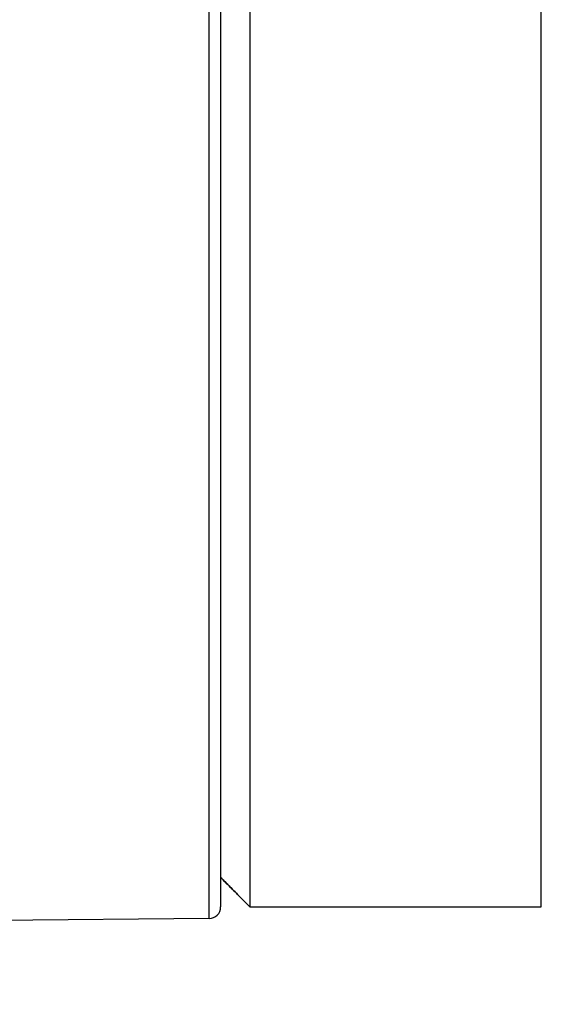
# Model space of a CAD drawing. Extents: x 0 to 1049, y 0 to 668.
# Drawn here: x 292 to 301, y 383 to 400 of the extents above; entities that cross this region are included whole.
import ezdxf

# ---------------------------------------------------------------- set-up
doc = ezdxf.new("R2010")
doc.units = 0
doc.layers.get('DEFPOINTS').update_dxf_attribs({"linetype": 'CONTINUOUS'})
for name, color, linetype in [('AM_0', 2, 'CONTINUOUS'), ('AM_4', 3, 'CONTINUOUS'), ('AM_5', 3, 'CONTINUOUS')]:
    doc.layers.add(name, color=color, linetype=linetype)
doc.styles.get("Standard").update_dxf_attribs({"font": 'ISOCP.SHX', "width": 0.9})
doc.dimstyles.get("Standard").update_dxf_attribs({"dimtxt": 0.18, "dimasz": 0.18, "dimexe": 0.18, "dimexo": 0.0625, "dimgap": 0.09, "dimtad": 0, "dimtih": 1, "dimtoh": 1, "dimzin": 0, "dimcen": 0.09, "dimazin": 3, "dimtfac": 1, "dimtofl": 0, "dimtmove": 0, "dimatfit": 3})

# ---------------------------------------------------------------- blocks, each defined once
blk = doc.blocks.new('*U69')
at = {"layer": 'AM_5', "color": 7, "width": 0.9}
blk.add_text('B', height=10, dxfattribs=at).set_placement((314.434, 210.818))
blk = doc.blocks.new('*D17')
at = {"layer": 'AM_5'}
for p, q in [((199.234, 385.933), (199.234, 198.318)), ((436.834, 385.166), (436.834, 198.318)), ((209.234, 203.318), (426.834, 203.318))]:
    blk.add_line(p, q, dxfattribs=at)
for points in [[(209.234, 204.985), (209.234, 201.652), (199.234, 203.318)], [(426.834, 204.985), (426.834, 201.652), (436.834, 203.318)]]:
    blk.add_solid(points, dxfattribs=at)
at = {"layer": 'DEFPOINTS', "color": 0}
for p in [(199.234, 390.933), (436.834, 390.166), (436.834, 203.318)]:
    blk.add_point(p, dxfattribs=at)
at = {"layer": 'AM_0'}
blk.add_blockref('*U69', (0, 0), dxfattribs=at)
blk = doc.blocks.new('*U77')
at = {"layer": 'AM_5', "color": 7, "width": 0.9}
blk.add_text('A', height=10, dxfattribs=at).set_placement((347.984, 235.894))
blk = doc.blocks.new('*D23')
at = {"layer": 'AM_5'}
for p, q in [((436.834, 385.166), (436.834, 223.394)), ((267.234, 268.493), (267.234, 223.394)), ((277.234, 228.394), (426.834, 228.394))]:
    blk.add_line(p, q, dxfattribs=at)
for points in [[(277.234, 230.061), (277.234, 226.727), (267.234, 228.394)], [(426.834, 230.061), (426.834, 226.727), (436.834, 228.394)]]:
    blk.add_solid(points, dxfattribs=at)
at = {"layer": 'DEFPOINTS', "color": 0}
for p in [(436.834, 390.166), (267.234, 273.493), (436.834, 228.394)]:
    blk.add_point(p, dxfattribs=at)
at = {"layer": 'AM_0'}
blk.add_blockref('*U77', (0, 0), dxfattribs=at)

msp = doc.modelspace()

# ---------------------------------------------------------------- linework, layer by layer
at = {"layer": 'AM_0'}
for p, q in [((295.734, 426.019), (295.734, 384.314)), ((296.234, 402.666), (296.234, 384.316)), ((301.234, 384.316), (301.234, 402.666)), ((296.234, 384.316), (301.234, 384.316)), ((295.535, 384.114), (280.289, 383.981))]:
    msp.add_line(p, q, dxfattribs=at)
at = {"layer": 'AM_0', "flags": 128}
for points in [[(295.734, 384.819), (295.754, 384.799), (295.775, 384.778), (295.795, 384.757), (295.816, 384.736), (295.837, 384.716), (295.857, 384.695), (295.878, 384.674), (295.899, 384.653), (295.92, 384.632), (295.94, 384.611), (295.961, 384.59), (295.982, 384.569), (296.003, 384.548), (296.024, 384.527), (296.045, 384.506), (296.065, 384.485), (296.086, 384.464), (296.107, 384.443), (296.128, 384.422), (296.149, 384.401), (296.17, 384.379), (296.191, 384.358), (296.212, 384.337), (296.234, 384.316)], [(296.234, 384.316), (296.212, 384.337), (296.191, 384.358), (296.17, 384.379), (296.149, 384.401), (296.128, 384.422), (296.107, 384.443), (296.086, 384.464), (296.065, 384.485), (296.045, 384.506), (296.024, 384.527), (296.003, 384.548), (295.982, 384.569), (295.961, 384.59), (295.94, 384.611), (295.92, 384.632), (295.899, 384.653), (295.878, 384.674), (295.857, 384.695), (295.837, 384.716), (295.816, 384.736), (295.795, 384.757), (295.775, 384.778), (295.754, 384.799), (295.734, 384.819)]]:
    msp.add_lwpolyline(points, dxfattribs=at)
at = {"layer": 'AM_0'}
msp.add_arc((295.534, 384.314), 0.2, 270.5, 0, dxfattribs=at)
at = {"layer": 'AM_4'}
msp.add_line((295.535, 384.114), (295.535, 426.219), dxfattribs=at)

# ---------------------------------------------------------------- dimensions: what is measured, and where the dimension line sits
at = {"layer": 'AM_5'}
dim = msp.add_linear_dim(base=(436.834, 203.318), p1=(199.234, 390.933), p2=(436.834, 390.166), text='B', dimstyle='Standard', override={"dimscale": 5, "dimtxt": 2, "dimdec": 0, "dimtm": 0}, dxfattribs=at)
dim.commit()
dim.dimension.update_dxf_attribs({"geometry": '*D17', "text_midpoint": (318.034, 215.818)})
dim = msp.add_linear_dim(base=(436.834, 228.394), p1=(267.234, 273.493), p2=(436.834, 390.166), text='A', dimstyle='Standard', override={"dimscale": 5, "dimtxt": 2, "dimdec": 0, "dimtp": 0.1, "dimtm": 0}, dxfattribs=at)
dim.commit()
dim.dimension.update_dxf_attribs({"geometry": '*D23', "text_midpoint": (352.034, 228.394), "dimtype": 128})

doc.saveas('drawing.dxf')
